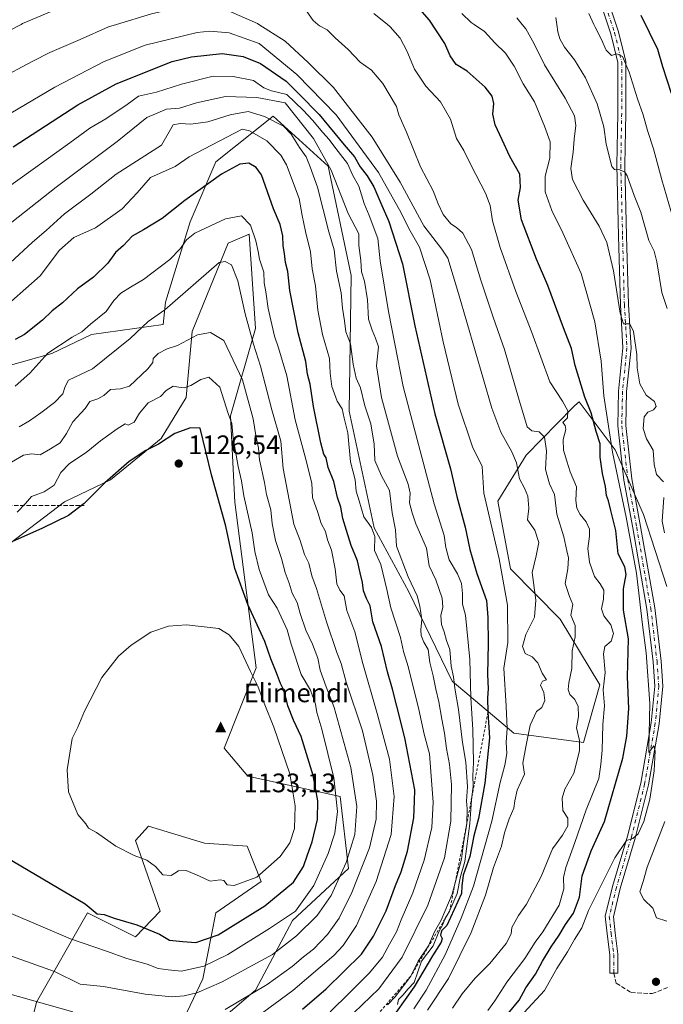
# Model space of a CAD drawing. Units: metres. Extents: x 586865 to 590321, y 4738233 to 4740590.
# Drawn here: x 587224 to 587465, y 4739520 to 4739889 of the extents above; entities that cross this region are included whole.
import ezdxf

# ---------------------------------------------------------------- set-up
doc = ezdxf.new("R2010")
doc.units = ezdxf.units.M
doc.header["$MEASUREMENT"] = 0
for name, pattern in [('DGN Style 2', [1.648017, 0.98881, -0.659207]), ('DGN Style 3', [2.307223, 1.648017, -0.659207]), ('DGN Style 4', [2.638475, 1.318413, -0.659207, 0.001648, -0.659207])]:
    doc.linetypes.add(name, pattern=pattern)
for name, color, linetype, lineweight in [('Arbolado forestal CxS', 92, 'Continuous', 0), ('Camino Cxs', 7, 'Continuous', 0), ('Camino eje', 30, 'DGN Style 4', 13), ('Cima', 7, 'Continuous', 0), ('Cota de cima', 7, 'Continuous', 0), ('Curva de nivel maestra', 30, 'Continuous', 30), ('Curva de nivel normal', 30, 'Continuous', 0), ('Escarpado lineal', 30, 'DGN Style 2', 0), ('Matorral CxS', 135, 'Continuous', 0), ('Nombre de cima', 7, 'Continuous', 0), ('Pastizal CxS', 92, 'Continuous', 0), ('Punto de cota en terreno', 7, 'Continuous', 0), ('Rótulo de punto de cota en terreno', 7, 'Continuous', 0), ('Senda', 7, 'DGN Style 3', 0), ('Suelo desnudo CxS', 253, 'Continuous', 0)]:
    doc.layers.add(name, color=color, linetype=linetype, lineweight=lineweight)
doc.styles.add('Style-Arial', font='txt')

# ---------------------------------------------------------------- blocks, each defined once
blk = doc.blocks.new('*U15')
at = {"layer": 'Matorral CxS', "color": 135, "linetype": 'Continuous', "lineweight": 0}
for points in [[(587217.7297, 4739758.4343, 1101.6597), (587235.7379, 4739763.5789, 1104.4251), (587250.6139, 4739770.6159, 1105.4853), (587277.4229, 4739774.3771, 1110.8176), (587278.3461, 4739782.7693, 1108.5788), (587287.5836, 4739812.8841, 1102.7379), (587297.2121, 4739835.2839, 1097.5579), (587318.6291, 4739852.5121, 1088.4946), (587339.3, 4739833.7791, 1085.7119), (587347.8665, 4739792.7559, 1087.8571), (587347.1467, 4739741.9575, 1094.2499), (587356.5099, 4739698.2493, 1094.298), (587369.4707, 4739674.2625, 1091.0403), (587385.7089, 4739640.7863, 1085.9575), (587408.7803, 4739621.3497, 1069.2659), (587434.8555, 4739617.8185, 1059.6882), (587440.9717, 4739639.4691, 1056.1619), (587426.0993, 4739664.0723, 1061.1285), (587407.4787, 4739682.9201, 1067.9732), (587402.7591, 4739708.2655, 1067.8318), (587413.3688, 4739725.5203, 1063.0793), (587430.9557, 4739743.4849, 1053.6444), (587431.6701, 4739744.0739, 1053.4425), (587433.2721, 4739745.3949, 1052.5365), (587446.7688, 4739727.3987, 1044.8166), (587457.3799, 4739703.2807, 1043.2195), (587466.0619, 4739676.2693, 1041.3982)], [(587228.2269, 4739512.8691, 1107.7651), (587230.0491, 4739520.5069, 1110.9901), (587249.1063, 4739554.0507, 1124.9912), (587267.1445, 4739545.0275, 1124.4594), (587276.3187, 4739554.6703, 1128.0856), (587267.1453, 4739581.1213, 1130.7655), (587271.9561, 4739586.4639, 1131.5909), (587293.0139, 4739580.1191, 1131.4296), (587308.9019, 4739579.0185, 1131.63), (587314.1257, 4739565.7415, 1130.4372), (587297.2065, 4739554.0499, 1129.2772), (587292.2942, 4739529.3199, 1119.2917), (587281.7397, 4739506.9859, 1109.6015)], [(587289.6903, 4739505.9241, 1107.8449), (587312.0907, 4739525.1047, 1112.233), (587325.8434, 4739551.1143, 1120.6309), (587346.8547, 4739570.6341, 1115.2725), (587343.8041, 4739597.6631, 1119.8624), (587309.2325, 4739605.1835, 1132.438), (587300.3329, 4739615.6809, 1133.034), (587312.2401, 4739645.7893, 1129.1509), (587304.3333, 4739707.8521, 1122.2808), (587302.7131, 4739740.2151, 1119.9425), (587312.0955, 4739772.9001, 1108.8961), (587309.7356, 4739808.2989, 1105.7315), (587301.8364, 4739804.8737, 1107.5909), (587288.3295, 4739771.8403, 1113.9868), (587286.1283, 4739747.0211, 1120.9171), (587276.7681, 4739731.6843, 1124.2509), (587257.7927, 4739716.2619, 1124.8302), (587240.5575, 4739708.0105, 1122.4487), (587202.1213, 4739678.7831, 1125.5277)]]:
    blk.add_polyline3d(points, dxfattribs=at)
blk = doc.blocks.new('5CIMA')
at = {"layer": 'Arbolado forestal CxS', "color": 51, "linetype": 'Continuous', "lineweight": 0}
blk.add_solid([(-0.205, -0.136), (0, 0.273), (0.205, -0.136)], dxfattribs=at)
blk = doc.blocks.new('5PATER')
at = {"layer": 'Suelo desnudo CxS', "linetype": 'Continuous', "lineweight": 0}
h = blk.add_hatch(color=51, dxfattribs=at)
edge = h.paths.add_edge_path()
edge.add_ellipse((0, 0), major_axis=(-0.11, -0.111), ratio=0.999422, start_angle=0, end_angle=360)

msp = doc.modelspace()

# ---------------------------------------------------------------- linework, layer by layer
at = {"layer": 'Arbolado forestal CxS', "color": 92, "linetype": 'Continuous', "lineweight": 0}
msp.add_polyline3d([(587466.0619, 4739676.2693, 1041.3982), (587457.3799, 4739703.2807, 1043.2195), (587446.7688, 4739727.3987, 1044.8166), (587433.2721, 4739745.3949, 1052.5365), (587431.6701, 4739744.0739, 1053.4425), (587430.9557, 4739743.4849, 1053.6444), (587413.3688, 4739725.5203, 1063.0793), (587402.7591, 4739708.2655, 1067.8318), (587407.4787, 4739682.9201, 1067.9732), (587426.0993, 4739664.0723, 1061.1285), (587440.9717, 4739639.4691, 1056.1619), (587434.8555, 4739617.8185, 1059.6882), (587408.7803, 4739621.3497, 1069.2659), (587385.7089, 4739640.7863, 1085.9575), (587369.4707, 4739674.2625, 1091.0403), (587356.5099, 4739698.2493, 1094.298), (587347.1467, 4739741.9575, 1094.2499), (587347.8665, 4739792.7559, 1087.8571), (587339.3, 4739833.7791, 1085.7119), (587318.6291, 4739852.5121, 1088.4946), (587297.2121, 4739835.2839, 1097.5579), (587287.5836, 4739812.8841, 1102.7379), (587278.3461, 4739782.7693, 1108.5788), (587277.4229, 4739774.3771, 1110.8176), (587250.6139, 4739770.6159, 1105.4853), (587235.7379, 4739763.5789, 1104.4251), (587217.7297, 4739758.4343, 1101.6597)], dxfattribs=at)
msp.add_polyline3d([(587466.0619, 4739676.2693, 1041.3982), (587457.3799, 4739703.2807, 1043.2195), (587446.7688, 4739727.3987, 1044.8166), (587433.2721, 4739745.3949, 1052.5365), (587431.6701, 4739744.0739, 1053.4425), (587430.9557, 4739743.4849, 1053.6444), (587413.3688, 4739725.5203, 1063.0793), (587402.7591, 4739708.2655, 1067.8318), (587407.4787, 4739682.9201, 1067.9732), (587426.0993, 4739664.0723, 1061.1285), (587440.9717, 4739639.4691, 1056.1619), (587434.8555, 4739617.8185, 1059.6882), (587408.7803, 4739621.3497, 1069.2659), (587385.7089, 4739640.7863, 1085.9575), (587369.4707, 4739674.2625, 1091.0403), (587356.5099, 4739698.2493, 1094.298), (587347.1467, 4739741.9575, 1094.2499), (587347.8665, 4739792.7559, 1087.8571), (587339.3, 4739833.7791, 1085.7119), (587318.6291, 4739852.5121, 1088.4946), (587297.2121, 4739835.2839, 1097.5579), (587287.5836, 4739812.8841, 1102.7379), (587278.3461, 4739782.7693, 1108.5788), (587277.4229, 4739774.3771, 1110.8176), (587250.6139, 4739770.6159, 1105.4853), (587235.7379, 4739763.5789, 1104.4251), (587217.7297, 4739758.4343, 1101.6597)], dxfattribs=at)
at = {"layer": 'Camino Cxs', "color": 7, "linetype": 'Continuous', "lineweight": 0}
msp.add_polyline3d([(587444.6257, 4739894.1051, 1029.8989), (587447.9631, 4739884.0925, 1030.5733), (587450.6661, 4739872.9431, 1037.4494), (587450.6661, 4739853.5687, 1043.7965), (587450.3357, 4739834.0745, 1036.4585), (587450.9963, 4739807.6481, 1042.7758), (587451.6571, 4739781.8781, 1040.8916), (587452.6551, 4739765.5769, 1045.6731), (587450.9949, 4739749.3061, 1042.6716), (587450.6683, 4739736.5697, 1043.384), (587452.9655, 4739716.5509, 1044.0292), (587456.2649, 4739698.7343, 1043.8796), (587461.5651, 4739668.2577, 1047.5648), (587463.8891, 4739648.3387, 1044.4421), (587464.5619, 4739638.9201, 1044.4288), (587463.2215, 4739624.8473, 1044.8366), (587459.2335, 4739601.9159, 1047.3019), (587454.2511, 4739581.9865, 1045.9113), (587448.6303, 4739563.1401, 1045.9588), (587446.0547, 4739552.5163, 1042.3272), (587446.6875, 4739546.5051, 1041.8175), (587447.6895, 4739538.4893, 1041.3059), (587447.6895, 4739531.4507, 1041.2877), (587444.6895, 4739531.4507, 1041.2152), (587444.6895, 4739538.3025, 1041.6204), (587443.7071, 4739546.1619, 1041.9901), (587443.0169, 4739552.7185, 1042.4155), (587445.7331, 4739563.9227, 1044.6702), (587451.3571, 4739582.7795, 1045.7774), (587456.2965, 4739602.5377, 1046.0664), (587460.2461, 4739625.2471, 1045.6795), (587461.5517, 4739638.9557, 1044.9736), (587460.9015, 4739648.0579, 1045.7612), (587458.5951, 4739667.8265, 1047.677), (587453.3121, 4739698.2041, 1044.7056), (587449.9969, 4739716.1063, 1047.7049), (587447.6639, 4739736.4365, 1042.9119), (587447.9987, 4739749.4971, 1044.1074), (587449.6457, 4739765.6379, 1051.7638), (587448.6595, 4739781.7481, 1044.6779), (587447.9973, 4739807.5721, 1048.6024), (587447.3351, 4739834.0623, 1038.3626), (587447.6661, 4739853.5941, 1044.3147), (587447.6661, 4739872.5845, 1035.9705), (587445.0773, 4739883.2633, 1034.9407), (587441.8003, 4739893.0945, 1033.6842)], dxfattribs=at)
msp.add_polyline3d([(587444.6257, 4739894.1051, 1029.8989), (587447.9631, 4739884.0925, 1030.5733), (587450.6661, 4739872.9431, 1037.4494), (587450.6661, 4739853.5687, 1043.7965), (587450.3357, 4739834.0745, 1036.4585), (587450.9963, 4739807.6481, 1042.7758), (587451.6571, 4739781.8781, 1040.8916), (587452.6551, 4739765.5769, 1045.6731), (587450.9949, 4739749.3061, 1042.6716), (587450.6683, 4739736.5697, 1043.384), (587452.9655, 4739716.5509, 1044.0292), (587456.2649, 4739698.7343, 1043.8796), (587461.5651, 4739668.2577, 1047.5648), (587463.8891, 4739648.3387, 1044.4421), (587464.5619, 4739638.9201, 1044.4288), (587463.2215, 4739624.8473, 1044.8366), (587459.2335, 4739601.9159, 1047.3019), (587454.2511, 4739581.9865, 1045.9113), (587448.6303, 4739563.1401, 1045.9588), (587446.0547, 4739552.5163, 1042.3272), (587446.6875, 4739546.5051, 1041.8175), (587447.6895, 4739538.4893, 1041.3059), (587447.6895, 4739531.4507, 1041.2877), (587444.6895, 4739531.4507, 1041.2152), (587444.6895, 4739538.3025, 1041.6204), (587443.7071, 4739546.1619, 1041.9901), (587443.0169, 4739552.7185, 1042.4155), (587445.7331, 4739563.9227, 1044.6702), (587451.3571, 4739582.7795, 1045.7774), (587456.2965, 4739602.5377, 1046.0664), (587460.2461, 4739625.2471, 1045.6795), (587461.5517, 4739638.9557, 1044.9736), (587460.9015, 4739648.0579, 1045.7612), (587458.5951, 4739667.8265, 1047.677), (587453.3121, 4739698.2041, 1044.7056), (587449.9969, 4739716.1063, 1047.7049), (587447.6639, 4739736.4365, 1042.9119), (587447.9987, 4739749.4971, 1044.1074), (587449.6457, 4739765.6379, 1051.7638), (587448.6595, 4739781.7481, 1044.6779), (587447.9973, 4739807.5721, 1048.6024), (587447.3351, 4739834.0623, 1038.3626), (587447.6661, 4739853.5941, 1044.3147), (587447.6661, 4739872.5845, 1035.9705), (587445.0773, 4739883.2633, 1034.9407), (587441.8003, 4739893.0945, 1033.6842)], dxfattribs=at)
at = {"layer": 'Camino eje', "color": 30, "linetype": 'DGN Style 4', "lineweight": 13}
msp.add_polyline3d([(587443.2129, 4739893.5997, 1031.6172), (587446.5203, 4739883.6779, 1032.1322), (587449.1661, 4739872.7639, 1036.6921), (587449.1661, 4739853.5815, 1044.0543), (587448.8353, 4739834.0685, 1037.2772), (587449.4967, 4739807.6101, 1045.6736), (587450.1583, 4739781.8131, 1042.7826), (587451.1505, 4739765.6073, 1048.6335), (587449.4967, 4739749.4015, 1043.3688), (587449.1661, 4739736.5031, 1043.1472), (587451.4811, 4739716.3287, 1045.5682), (587454.7885, 4739698.4691, 1044.2893), (587460.0801, 4739668.0421, 1047.7225), (587462.3953, 4739648.1983, 1044.773), (587463.0567, 4739638.9379, 1044.636), (587461.7337, 4739625.0471, 1045.1606), (587457.7651, 4739602.2269, 1046.084), (587452.8041, 4739582.3831, 1045.4919), (587447.1817, 4739563.5315, 1044.6764), (587444.5359, 4739552.6173, 1042.3737), (587445.1973, 4739546.3335, 1041.8958), (587446.1895, 4739538.3959, 1041.4474), (587446.1895, 4739531.4507, 1041.2432)], dxfattribs=at)
at = {"layer": 'Curva de nivel maestra', "color": 30, "linetype": 'Continuous', "lineweight": 30, "flags": 128}
for points, elevation in [([(587406.61, 4739516.3001), (587410.8, 4739521.3001), (587413.32, 4739525.8801), (587416.9, 4739530.9901), (587419.54, 4739535.8801), (587422.81, 4739541.2901), (587425.77, 4739545.6201), (587428.13, 4739549.6201), (587431.14, 4739553.9501), (587433.42, 4739559.9501), (587434.41, 4739567.8701), (587437.7, 4739577.2401), (587442.71, 4739588.2901), (587449.6, 4739611.9701), (587451.1, 4739620.1801), (587451.78, 4739630.5201), (587451.3, 4739642.4301), (587451.72, 4739656.6201), (587449.89, 4739667.3401), (587449.83, 4739675.4401), (587450.78, 4739680.7201), (587450.34, 4739683.6201), (587447.9, 4739688.5501), (587447, 4739697.2801), (587445.06, 4739704.7801), (587444.25, 4739708.3601), (587443.52, 4739710.3601), (587443.1, 4739713.7601), (587441.96, 4739718.5501), (587441.16, 4739724.7501), (587441.12, 4739729.6901), (587439.62, 4739734.3201), (587437.76, 4739741.2801), (587435.32, 4739747.1401), (587434.04, 4739751.7201), (587431.72, 4739759.0901), (587430.38, 4739765.4101), (587427.42, 4739773.1201), (587421.48, 4739789.0801), (587417.27, 4739798.9201), (587411.7, 4739813.6101), (587410.43, 4739820.9601), (587411.3, 4739825.7901), (587411.02, 4739830.7201), (587407.22, 4739837.3801), (587404.47, 4739843.6201), (587401.85, 4739849.2101), (587400.94, 4739853.1601), (587401.34, 4739857.1601), (587400.65, 4739859.9401), (587398.07, 4739863.2601), (587391.33, 4739869.2601), (587387.16, 4739871.8501), (587385, 4739875.0401), (587382.96, 4739879.6901), (587377.17, 4739888.4001), (587371.89, 4739894.5001)], 1050), ([(587467.85, 4739860.9401), (587464.56, 4739870.9001), (587462.66, 4739877.4601), (587456.52, 4739890.1101)], 1025), ([(587221.32, 4739841.0001), (587245.46, 4739856.6801), (587259.88, 4739864.6201), (587280.84, 4739872.9601), (587288.06, 4739874.6601), (587299.59, 4739875.9701), (587307.45, 4739874.8201), (587313.92, 4739872.1701), (587323.54, 4739865.5201), (587328.36, 4739860.7201), (587335.9, 4739853.0201), (587345.27, 4739841.7201), (587349.17, 4739837.2101), (587351.21, 4739833.4601), (587353.9, 4739830.1501), (587356.41, 4739825.9901), (587358.94, 4739819.8101), (587362.01, 4739813.0401), (587367.13, 4739797.1401), (587371.75, 4739773.9201), (587379.19, 4739740.9701), (587385.12, 4739720.3301), (587387.44, 4739710.0301), (587390.51, 4739698.4401), (587392.35, 4739690.0801), (587394.96, 4739681.1101), (587398.58, 4739671.0701), (587399.03, 4739664.6501), (587399.17, 4739654.9501), (587398.98, 4739643.3001), (587399.23, 4739637.9201), (587398.93, 4739634.6001), (587399.09, 4739629.2001)], 1075), ([(587329.62, 4739517.9401), (587338.55, 4739525.5001), (587351.78, 4739538.5201), (587356.23, 4739545.3301), (587360.93, 4739554.7201), (587364.5, 4739564.3201), (587366.63, 4739569.4001), (587369, 4739577.1501), (587371.33, 4739589.6401), (587371.64, 4739595.8001), (587371.74, 4739600.0801), (587367.92, 4739619.6001), (587364.91, 4739631.4501), (587363.4, 4739637.8001), (587361.44, 4739644.3301), (587359.18, 4739653.7901), (587355.99, 4739663.0001), (587354.96, 4739668.9701), (587353.55, 4739671.8301), (587352.5, 4739674.5901), (587352.14, 4739677.7201), (587351.2, 4739681.3801), (587350.29, 4739685.9001), (587347.81, 4739691.6701), (587346.18, 4739697.3001), (587344.73, 4739701.7501), (587343.95, 4739706.0201), (587342.75, 4739709.6601), (587341.36, 4739715.6101), (587339.28, 4739720.8601), (587338.53, 4739724.4501), (587337.63, 4739725.8801), (587336.45, 4739730.0401), (587333.8, 4739743.7201), (587332.47, 4739752.0601), (587331.57, 4739755.8101), (587330.95, 4739760.6101), (587328.01, 4739771.2801), (587324.93, 4739787.1001), (587324.12, 4739794.2101), (587323.33, 4739797.5801), (587322.94, 4739801.0501), (587322.38, 4739803.9001), (587322.28, 4739807.6101), (587321.27, 4739811.8301), (587318.82, 4739817.7001), (587314.27, 4739830.5201), (587312.24, 4739833.2301), (587309.54, 4739834.8901), (587306.18, 4739834.5201), (587299.27, 4739830.7701), (587285.53, 4739820.8101), (587277.07, 4739814.0701), (587270.11, 4739809.8401), (587265.9, 4739807.5601), (587262.57, 4739804.0601), (587259.57, 4739801.4001), (587256.74, 4739797.3401), (587251.37, 4739792.1801), (587245.36, 4739787.7901), (587239.73, 4739782.5401), (587235.86, 4739779.5101), (587232.24, 4739776.0601), (587225.54, 4739770.6501), (587222.09, 4739768.8401)], 1100), ([(587289.65, 4739542.9201), (587298.05, 4739545.7501), (587315.59, 4739556.6701), (587326.25, 4739565.5201), (587330.02, 4739571.3801), (587331.5, 4739575.7501), (587333.3, 4739580.6501), (587335.22, 4739588.9501), (587335.42, 4739595.9501), (587333.66, 4739605.4901), (587329.18, 4739620.0901), (587326.33, 4739626.1601), (587324.18, 4739631.6201), (587322.85, 4739636.9501), (587321.4, 4739639.9501), (587319.89, 4739643.9501), (587317.75, 4739649.2101), (587315.49, 4739655.6501), (587309.21, 4739669.5401), (587304.3, 4739683.0201), (587300.92, 4739698.8501), (587295.61, 4739718.1401), (587291.36, 4739735.6101), (587287.67, 4739735.6601), (587281.86, 4739733.5901), (587275.69, 4739729.5801), (587271.03, 4739727.2401), (587264.69, 4739723.0501), (587255.69, 4739715.0401), (587247.94, 4739707.3201), (587242.01, 4739702.8701), (587232.28, 4739698.1001), (587219.7, 4739692.4601)], 1125), ([(587399.09, 4739629.2001), (587399.62, 4739619.6201), (587397.92, 4739602.6401), (587395.56, 4739589.3501), (587393.77, 4739582.8601), (587392.28, 4739575.1701), (587389.84, 4739568.1801), (587389.25, 4739563.9501), (587389.19, 4739561.2901), (587383.74, 4739549.2901), (587381.64, 4739547.2601), (587381.36, 4739545.6301), (587381.98, 4739544.4501), (587381.59, 4739543.0801), (587378.28, 4739537.9701), (587371.46, 4739526.3601), (587364.77, 4739516.7701)], 1075), ([(587213.71, 4739577.7101), (587248.26, 4739557.4301), (587252.74, 4739553.7001), (587255.33, 4739553.4401), (587259.12, 4739552.0401), (587267.59, 4739549.5201), (587276.1, 4739546.0301), (587279.87, 4739543.8001), (587284.86, 4739543.2901), (587289.65, 4739542.9201)], 1125)]:
    msp.add_lwpolyline(points, dxfattribs=dict(at, elevation=elevation))
at = {"layer": 'Curva de nivel normal', "color": 30, "linetype": 'Continuous', "lineweight": 0, "flags": 128}
for points, elevation in [([(587295.9, 4739906.9701), (587280.2, 4739905.6401), (587265.4, 4739902.9001), (587248.7, 4739897.2601), (587224.83, 4739887.1301), (587224.2663, 4739886.84), (587190.59, 4739869.5101)], 1060), ([(587294.35, 4739895.6001), (587273.08, 4739890.7301), (587259.9804, 4739886.84), (587256.95, 4739885.9401), (587246.36, 4739881.2101), (587235.04, 4739876.3001), (587228.37, 4739872.8701), (587215.74, 4739866.1601)], 1065), ([(587376.46, 4739517.5201), (587384.26, 4739529.4001), (587392.81, 4739546.6201), (587398.13, 4739560.6201), (587401.2, 4739570.9501), (587404.18, 4739578.9501), (587405.27, 4739583.9501), (587407.05, 4739589.2601), (587408.8, 4739593.1801), (587409.16, 4739596.0201), (587410.02, 4739599.9801), (587412.75, 4739605.9501), (587412.16, 4739610.0901), (587413.24, 4739616.2101), (587414.91, 4739624.2801), (587417.24, 4739629.4001), (587419.23, 4739630.9401), (587420.36, 4739633.5901), (587420.04, 4739636.6101), (587418.79, 4739639.3401), (587419.5, 4739640.7701), (587421.02, 4739641.3301), (587419.44, 4739643.8601), (587417.8, 4739647.6601), (587415.6, 4739649.8701), (587412.98, 4739651.2001), (587411.97, 4739653.8301), (587413.31, 4739658.2401), (587416.46, 4739664.7901), (587417.01, 4739671.1401), (587415.66, 4739681.5501), (587417.15, 4739687.7101), (587418.1, 4739692.7301), (587416.64, 4739697.4001), (587413.9, 4739701.2901), (587414.36, 4739705.6601), (587414.04, 4739710.0501), (587412.79, 4739713.1601), (587410.91, 4739716.5501), (587409.84, 4739722.6101), (587408, 4739726.7301), (587403.89, 4739734.0701), (587400.5, 4739743.1001), (587388.09, 4739786.0701), (587384.04, 4739799.2801), (587381.79, 4739802.6101), (587375.09, 4739811.4201), (587366.19, 4739827.7701), (587355.69, 4739844.6101), (587341.24, 4739863.1601), (587331.82, 4739872.6001), (587323.12, 4739880.4901), (587313.2677, 4739886.84), (587312.74, 4739887.1801), (587301.08, 4739892.3201)], 1065), ([(587385.87, 4739518.2701), (587389.4, 4739523.6301), (587394.16, 4739529.4101), (587399.75, 4739535.0901), (587405.92, 4739542.5301), (587407.79, 4739546.1401), (587408.06, 4739548.5401), (587410.56, 4739552.9901), (587413.58, 4739557.3101), (587418.98, 4739567.6801), (587423.2, 4739578.0401), (587426.97, 4739583.0601), (587429.03, 4739586.6201), (587428.94, 4739589.5301), (587427.08, 4739592.3001), (587426.86, 4739596.9501), (587427.93, 4739600.2901), (587431.2, 4739606.3601), (587433.41, 4739614.6501), (587433.41, 4739618.6401), (587432.23, 4739623.3601), (587433, 4739627.6201), (587432.88, 4739631.3601), (587431.62, 4739633.9401), (587429.78, 4739635.7601), (587429.12, 4739637.6401), (587429.37, 4739640.2201), (587430.52, 4739645.5101), (587430.65, 4739652.1601), (587431.72, 4739657.4401), (587431.69, 4739661.6001), (587430.11, 4739665.5601), (587430.87, 4739669.4701), (587429.57, 4739672.5101), (587427.95, 4739677.4501), (587429, 4739682.8501), (587429.3, 4739687.0601), (587428.65, 4739689.5701), (587427.44, 4739694.8801), (587424.93, 4739703.3801), (587423.97, 4739710.7301), (587422.12, 4739714.7601), (587420.59, 4739720.0601), (587420.98, 4739727.1301), (587420.27, 4739732.2001), (587418.21, 4739734.2601), (587415.55, 4739734.6201), (587413.72, 4739736.0701), (587410.48, 4739746.9401), (587405.33, 4739764.9901), (587401.07, 4739777.1401), (587396.48, 4739790.9901), (587392.91, 4739802.5601), (587389.63, 4739808.6101), (587387.36, 4739810.7601), (587385.13, 4739812.1601), (587382.26, 4739815.6101), (587380.42, 4739819.6501), (587378.6, 4739824.5301), (587373.81, 4739833.4401), (587368.54, 4739846.4601), (587365.75, 4739853.0001), (587364.84, 4739856.1001), (587359.68, 4739864.7101), (587355.49, 4739869.6401), (587351.29, 4739872.6901), (587346.75, 4739877.4001), (587341.88, 4739881.7401), (587338.83, 4739884.7901), (587336.06, 4739886.3001), (587335.3989, 4739886.84), (587333.66, 4739888.2601), (587331.33, 4739891.6901)], 1060), ([(587399.02, 4739517.4001), (587401.62, 4739521.0401), (587406.2, 4739528.0601), (587412.94, 4739536.9501), (587416.76, 4739543.0601), (587419.6, 4739546.9501), (587425.76, 4739556.8501), (587427.49, 4739563.0301), (587427.43, 4739567.2901), (587428.2, 4739571.0101), (587431.62, 4739580.3101), (587435.81, 4739592.5501), (587440.59, 4739604.3101), (587441.4, 4739609.5601), (587441.83, 4739614.9201), (587442.13, 4739624.6001), (587442.74, 4739631.5501), (587442.18, 4739637.6001), (587442.96, 4739644.0701), (587442.34, 4739651.0801), (587442.85, 4739653.7401), (587445.22, 4739655.8001), (587446.16, 4739658.7201), (587445.12, 4739661.9401), (587442.52, 4739665.3001), (587441.59, 4739667.8801), (587442.33, 4739671.5001), (587442.42, 4739674.8401), (587441.05, 4739677.3201), (587438.94, 4739679.9701), (587437.08, 4739685.3601), (587436.51, 4739690.5301), (587437.16, 4739695.1001), (587437.08, 4739697.7601), (587435.87, 4739700.4601), (587433.65, 4739703.2801), (587432.39, 4739705.6201), (587432, 4739708.4301), (587432.3, 4739713.5501), (587429.92, 4739719.1601), (587428.68, 4739723.2701), (587427.36, 4739727.2901), (587427.23, 4739731.3001), (587428.19, 4739735.0401), (587428.02, 4739736.6101), (587427.14, 4739737.7301), (587428.84, 4739739.4601), (587429.04, 4739742.0401), (587426.98, 4739745.7201), (587422.21, 4739752.9201), (587415.5, 4739771.4501), (587409.56, 4739786.8301), (587403.66, 4739803.3101), (587400.8, 4739813.2001), (587399.97, 4739818.9301), (587398.17, 4739823.5701), (587392.81, 4739833.9301), (587390.04, 4739839.5601), (587387.34, 4739844.0801), (587385.06, 4739851.2801), (587381.26, 4739857.8401), (587375.83, 4739863.7501), (587371.63, 4739870.0001), (587368.69, 4739876.9501), (587366.19, 4739881.6201), (587362.52, 4739885.9701), (587361.418, 4739886.84), (587356.3, 4739890.8801)], 1055), ([(587412.71, 4739516.6401), (587420.24, 4739524.9901), (587424.91, 4739533.2101), (587428.85, 4739539.3901), (587431.51, 4739544.0301), (587434.29, 4739548.3901), (587436.74, 4739554.9101), (587446.64, 4739574.6501), (587451.02, 4739581.1201), (587453.35, 4739581.8101), (587455.36, 4739583.5701), (587457.46, 4739588.2801), (587459.73, 4739596.6601), (587461.35, 4739607.1901), (587461.76, 4739614.6601), (587461.17, 4739616.6201), (587459.38, 4739614.1201), (587459.27, 4739615.4801), (587459.66, 4739632.4701), (587458.31, 4739651.4201), (587456.95, 4739661.9501), (587454.72, 4739681.2901), (587450.84, 4739702.2801), (587445.73, 4739726.6101), (587442.46, 4739747.6801), (587441.47, 4739760.6301), (587439.17, 4739775.4301), (587433.93, 4739793.5301), (587427.08, 4739808.8001), (587423.01, 4739817.1201), (587420.5, 4739824.1101), (587420.47, 4739829.9601), (587422.28, 4739836.7601), (587422.43, 4739842.8401), (587420.22, 4739848.7301), (587416.47, 4739857.8601), (587412.24, 4739864.5701), (587408.89, 4739871.1401), (587405.67, 4739876.0101), (587401.69, 4739879.9401), (587397.8, 4739884.2001), (587393.8951, 4739886.84), (587392.83, 4739887.5601), (587389.26, 4739890.8701)], 1045), ([(587464.86, 4739715.4501), (587462.26, 4739718.2201), (587461.33, 4739722.0101), (587460.91, 4739727.2801), (587458.49, 4739731.5401), (587457.22, 4739735.4901), (587457.53, 4739739.7701), (587458.98, 4739741.5401), (587461.08, 4739742.4501), (587462.09, 4739743.7401), (587461.44, 4739745.6101), (587458.3, 4739747.9401), (587455.93, 4739752.1801), (587454.98, 4739758.2201), (587454.78, 4739763.1801), (587453.62, 4739771.8201), (587452.23, 4739774.6001), (587449.83, 4739774.6401), (587448.56, 4739778.6201), (587446.16, 4739794.5001), (587443.54, 4739805.1001), (587440.67, 4739811.2201), (587434.69, 4739820.9901), (587430.79, 4739828.6901), (587430.12, 4739832.9001), (587430.98, 4739838.9101), (587431.34, 4739843.7801), (587431.97, 4739848.9801), (587431.45, 4739852.5701), (587427.96, 4739859.2201), (587420.26, 4739871.6501), (587416.39, 4739879.5201), (587413.22, 4739885.2101), (587411.8699, 4739886.84), (587409.89, 4739889.2301)], 1040), ([(587466.14, 4739780.4201), (587464.16, 4739786.4201), (587462.32, 4739797.9101), (587461.27, 4739801.8701), (587459.27, 4739805.8601), (587456.31, 4739816.4801), (587453.83, 4739822.7301), (587451.27, 4739830.1001), (587450.37, 4739831.5201), (587448.47, 4739832.3501), (587446.45, 4739832.4601), (587445.49, 4739833.5501), (587443.36, 4739841.9801), (587442.52, 4739848.4001), (587440.04, 4739857.0101), (587435.65, 4739866.8301), (587431.5, 4739873.5901), (587427.8, 4739878.3601), (587425.98, 4739881.4301), (587425.24, 4739884.0801), (587424.8693, 4739886.84), (587424.52, 4739889.4401)], 1035), ([(587469.46, 4739810.6101), (587464.2, 4739828.5501), (587461.05, 4739840.2701), (587458.87, 4739847.0801), (587457.23, 4739852.9301), (587455.03, 4739858.9001), (587451.94, 4739868.8901), (587449.42, 4739874.8401), (587447.35, 4739875.7501), (587445.35, 4739875.1201), (587443.41, 4739877.2101), (587441.54, 4739881.4701), (587439.22, 4739885.7801), (587438.7473, 4739886.84), (587436.91, 4739890.9601)], 1030), ([(587295, 4739884.2701), (587290.19, 4739883.7601), (587270.68, 4739879.1001), (587255.34, 4739872.9501), (587236.86, 4739863.3401), (587214.8, 4739850.3801)], 1070), ([(587371.34, 4739518.1201), (587375.93, 4739525.0901), (587383.03, 4739538.2901), (587389.05, 4739552.0401), (587393.72, 4739563.9501), (587400.6, 4739588.3401), (587403.7, 4739602.8301), (587405.47, 4739609.3401), (587406.13, 4739613.6701), (587405.92, 4739618.0101), (587406.27, 4739623.0701), (587405.87, 4739631.4701), (587405.02, 4739645.6201), (587406.49, 4739655.2901), (587406.42, 4739669.2901), (587403.25, 4739686.6201), (587397.6, 4739711.2801), (587396.94, 4739721.1801), (587393.28, 4739728.5701), (587387.92, 4739744.5501), (587382.36, 4739767.9701), (587377.42, 4739791.1201), (587373.45, 4739803.4001), (587369.41, 4739810.3201), (587366.61, 4739816.1901), (587358.11, 4739831.3601), (587342.22, 4739852.9601), (587327.58, 4739868.0001), (587313.37, 4739879.6201), (587302.22, 4739883.6401), (587295, 4739884.2701)], 1070), ([(587219, 4739825.6201), (587242.54, 4739842.5001), (587249.99, 4739847.9801), (587256.03, 4739851.4501), (587264.03, 4739856.8201), (587268.27, 4739860.0001), (587274.99, 4739861.5001), (587284.33, 4739864.4601), (587296.24, 4739867.3901), (587303.73, 4739867.3301), (587311.36, 4739865.8301), (587315.13, 4739863.1201), (587318.09, 4739861.9601), (587323.8, 4739860.5201), (587329.84, 4739854.6701), (587333.41, 4739850.9401), (587337.22, 4739846.3401), (587339.66, 4739843.7601), (587342.09, 4739840.3601), (587346.48, 4739834.7601), (587348.42, 4739830.4601), (587350.7, 4739826.2801), (587352.76, 4739819.6801), (587354.67, 4739815.2501), (587357.81, 4739806.6401), (587358.68, 4739798.2401), (587361.79, 4739779.2901), (587364.24, 4739767.1501), (587367.32, 4739751.2401), (587379.01, 4739707.2601), (587382.72, 4739695.3101), (587383.28, 4739690.8801), (587384.61, 4739686.2101), (587387.72, 4739680.9801), (587389.21, 4739677.4301), (587389.59, 4739673.6201), (587389.61, 4739669.6201), (587390.68, 4739665.5401), (587392.34, 4739648.8801), (587392.74, 4739634.6201), (587393.39, 4739622.7001), (587393.71, 4739610.2901), (587393.48, 4739605.3701), (587393.56, 4739601.5201), (587393.0476, 4739597.3497), (587392.91, 4739596.2301), (587392.32, 4739587.5201), (587390.47, 4739573.2901), (587388.86, 4739567.6201), (587387.56, 4739561.2901), (587384.7, 4739554.6201), (587382.99, 4739551.6201), (587382.19, 4739549.6201), (587380.66, 4739546.9601), (587378.56, 4739541.6601), (587374.15, 4739535.9601), (587371.44, 4739527.9501), (587369.19, 4739525.5201), (587367.27, 4739523.2201), (587365.59, 4739521.5301), (587365.18, 4739519.6301)], 1080), ([(587211.22, 4739805.2401), (587237.38, 4739825.8101), (587260.23, 4739842.9701), (587271.36, 4739852.0001), (587278.69, 4739855.0401), (587283.64, 4739855.4601), (587289.95, 4739857.4201), (587300.76, 4739859.8401), (587312.5, 4739859.4401), (587323.19, 4739857.4401), (587333.76, 4739844.0801), (587340.43, 4739832.2301), (587346.74, 4739816.0201), (587350.76, 4739808.4001), (587350.78, 4739804.0201), (587351.44, 4739798.3601), (587351.77, 4739794.1101), (587352.86, 4739790.6401), (587354.02, 4739783.6101), (587354.3, 4739776.3801), (587355.76, 4739772.2601), (587357.03, 4739769.2801), (587358.1, 4739766.0201), (587357.31, 4739758.8901), (587359.26, 4739747.1101), (587365.16, 4739725.1001), (587369.16, 4739714.6101), (587369.93, 4739711.2701), (587369.73, 4739707.5801), (587370.73, 4739703.9001), (587372.11, 4739699.7701), (587376.13, 4739690.6201), (587377.02, 4739683.9701), (587379.59, 4739678.8001), (587381.98, 4739671.8501), (587382.21, 4739668.4701), (587381.43, 4739665.3601), (587381.68, 4739662.0401), (587382.67, 4739659.3401), (587383.55, 4739656.0301), (587384.78, 4739652.6401), (587385.31, 4739646.4601), (587386.17, 4739642.4701), (587386.66, 4739638.1401), (587388.02, 4739630.1801), (587389.62, 4739617.8601), (587390.8, 4739610.4201), (587391.45, 4739601.2401), (587391.02, 4739596.0201), (587391.35, 4739592.9701), (587391.16, 4739587.4001), (587389.87, 4739580.1301), (587389.2, 4739574.1101), (587386.7952, 4739565.2516), (587385.66, 4739561.0701), (587381.63, 4739551.2901), (587379.09, 4739546.9501), (587376.87, 4739541.6201), (587372.93, 4739535.8801), (587370.16, 4739530.2601), (587364.35, 4739522.5801), (587361.46, 4739519.5501)], 1085), ([(587309.28, 4739854.1801), (587302.56, 4739852.9901), (587294.18, 4739850.3701), (587287.79, 4739849.4801), (587283.86, 4739849.7401), (587281.26, 4739849.1601), (587276.83, 4739841.6101), (587259.86, 4739830.7601), (587250.39, 4739823.2501), (587240.49, 4739815.8301), (587233.61, 4739809.5601), (587228.56, 4739805.2601), (587220.2, 4739797.5701)], 1090), ([(587342.58, 4739510.5401), (587358.27, 4739525.5401), (587366.96, 4739537.3701), (587376.53, 4739556.9501), (587382.78, 4739574.6201), (587385.13, 4739588.3201), (587385.42, 4739602.0701), (587384.75, 4739609.6401), (587383.53, 4739615.5801), (587382.87, 4739621.3401), (587381.82, 4739626.5501), (587380.74, 4739633.0201), (587379.55, 4739637.8501), (587378.56, 4739642.8601), (587377.3, 4739647.7901), (587376.67, 4739652.6501), (587375.14, 4739655.4001), (587374.06, 4739657.9401), (587373.9, 4739660.0501), (587374.38, 4739663.9401), (587373.57, 4739668.9201), (587372.54, 4739672.8201), (587369.25, 4739679.8501), (587364.88, 4739691.3701), (587364.42, 4739697.5401), (587363.21, 4739703.8801), (587362.28, 4739712.2001), (587359.29, 4739717.7601), (587356.7, 4739723.4901), (587356.43, 4739729.5601), (587355.18, 4739737.1901), (587353, 4739743.9401), (587351.33, 4739750.6601), (587349.75, 4739754.3301), (587348.64, 4739759.5501), (587347.56, 4739767.1501), (587345.82, 4739771.6901), (587345.39, 4739775.7701), (587344.59, 4739780.5701), (587344.17, 4739786.2201), (587342.44, 4739794.4301), (587341.45, 4739802.4001), (587339.56, 4739809.1701), (587335.21, 4739825.8401), (587332.48, 4739833.4901), (587331.04, 4739837.2501), (587328.52, 4739840.7701), (587325.46, 4739845.6901), (587322.48, 4739848.7301), (587315.38, 4739852.3001), (587309.28, 4739854.1801)], 1090), ([(587307, 4739847.6101), (587287.21, 4739837.2501), (587282.03, 4739833.5801), (587272.79, 4739829.4801), (587267.73, 4739823.7701), (587262.15, 4739817.6801), (587252.16, 4739810.6501), (587244.06, 4739807.0301), (587238.69, 4739802.2201), (587231.38, 4739792.6501), (587215.22, 4739778.4501)], 1095), ([(587339.96, 4739516.8801), (587347.21, 4739524.0101), (587354.68, 4739531.5601), (587359.54, 4739537.4601), (587362.21, 4739542.3101), (587364.85, 4739546.8801), (587366.55, 4739551.4201), (587370.96, 4739561.5401), (587375.26, 4739573.7901), (587378.11, 4739586.0201), (587378.59, 4739595.4901), (587377.77, 4739605.2001), (587377.16, 4739613.5401), (587375.19, 4739620.9701), (587373.23, 4739630.2101), (587369.2, 4739646.2901), (587367.44, 4739651.9201), (587366.32, 4739657.1701), (587362.69, 4739668.2601), (587361.27, 4739675.1101), (587358.92, 4739684.4701), (587356.63, 4739689.8001), (587356.71, 4739695.0501), (587355.49, 4739698.3301), (587352.56, 4739702.3201), (587350.92, 4739708.3801), (587349.71, 4739711.9601), (587349.31, 4739716.2301), (587347.66, 4739723.0201), (587346.63, 4739733.8801), (587345.28, 4739739.2801), (587344.5, 4739742.7601), (587342.58, 4739745.6601), (587340.67, 4739751.2301), (587340.06, 4739756.1301), (587339.73, 4739761.6401), (587337.14, 4739770.7201), (587335.4, 4739779.7601), (587334.48, 4739788.8501), (587333.24, 4739795.2701), (587332.62, 4739801.6801), (587330.72, 4739809.2201), (587329.49, 4739815.2401), (587328.36, 4739821.6001), (587323.61, 4739834.2401), (587321.5, 4739837.7901), (587316.32, 4739843.1601), (587309.81, 4739847.0001), (587307, 4739847.6101)], 1095), ([(587306.83, 4739815.0801), (587300.81, 4739814.0501), (587289.38, 4739808.5801), (587286.21, 4739806.0801), (587283.86, 4739802.7001), (587280.03, 4739798.7801), (587270.16, 4739791.2201), (587265.2, 4739788.3701), (587261.63, 4739786.1301), (587259.06, 4739783.3601), (587256.1, 4739779.3401), (587250.31, 4739774.5201), (587247.03, 4739771.6401), (587243.36, 4739769.6101), (587234.3, 4739763.6501), (587227.6, 4739756.1801), (587222.08, 4739751.3501)], 1105), ([(587312.74, 4739515.2201), (587326.03, 4739524.9001), (587341.38, 4739538.1001), (587344.84, 4739541.7501), (587349.83, 4739549.2601), (587357.27, 4739565.7501), (587362.86, 4739583.3201), (587363.98, 4739597.6201), (587362.27, 4739611.6301), (587357.66, 4739628.6501), (587352.18, 4739647.4101), (587349.19, 4739659.2701), (587346.28, 4739667.2901), (587345.3, 4739672.8201), (587343.58, 4739674.9101), (587342.47, 4739677.2601), (587341.94, 4739682.8601), (587340.48, 4739689.8501), (587339.02, 4739693.6901), (587338.28, 4739696.8201), (587336.6, 4739699.8401), (587335.38, 4739703.9501), (587333.44, 4739709.6201), (587333.12, 4739714.9601), (587330.62, 4739724.8401), (587326.84, 4739738.6401), (587323.82, 4739755.2001), (587320.72, 4739765.6601), (587319.15, 4739770.0401), (587316.79, 4739780.3701), (587315.92, 4739786.6101), (587315.35, 4739789.9801), (587315.12, 4739794.0701), (587313.57, 4739798.8401), (587313.06, 4739801.7101), (587312.18, 4739805.7501), (587310.2, 4739811.6201), (587306.83, 4739815.0801)], 1105), ([(587300.75, 4739798.0201), (587298.41, 4739797.6101), (587278.04, 4739779.9601), (587271.8, 4739775.5501), (587265.06, 4739769.1201), (587251, 4739757.8201), (587242.02, 4739753.5401), (587240.74, 4739751.1501), (587239.87, 4739748.4301), (587236.84, 4739745.2301), (587231.7, 4739741.2901), (587227.37, 4739738.3001), (587223.59, 4739736.1001)], 1110), ([(587300.69, 4739517.7601), (587316.36, 4739527.1301), (587325.77, 4739533.9501), (587329.99, 4739537.5401), (587333.77, 4739540.4401), (587339.04, 4739545.8501), (587343.39, 4739551.9901), (587348.14, 4739561.6701), (587354.79, 4739578.3401), (587357.25, 4739589.0501), (587357.37, 4739595.8501), (587355.99, 4739605.5501), (587352.09, 4739622.1901), (587345.98, 4739640.4401), (587344.16, 4739647.4601), (587342.54, 4739651.6001), (587338.6, 4739663.0401), (587334.92, 4739675.4801), (587333.12, 4739680.2901), (587332.07, 4739684.9501), (587330.45, 4739688.2401), (587328.79, 4739693.4401), (587326.45, 4739699.5901), (587322.47, 4739720.4401), (587321.52, 4739730.7001), (587318.19, 4739742.4201), (587313.98, 4739758.7801), (587311.35, 4739767.0401), (587308.12, 4739778.4301), (587305.41, 4739790.8201), (587303.06, 4739796.8101), (587300.75, 4739798.0201)], 1110), ([(587194.01, 4739547.2601), (587236.73, 4739531.9901), (587246.4, 4739527.2801), (587255.14, 4739526.4701), (587270.69, 4739523.5301), (587280.67, 4739522.5201), (587285.36, 4739522.9101), (587290.03, 4739524.0601), (587299.36, 4739528.0401), (587318.46, 4739538.4601), (587327.45, 4739545.4201), (587335.11, 4739553.0501), (587340.36, 4739560.5501), (587346.01, 4739572.8801), (587349.21, 4739583.4201), (587350, 4739593.9001), (587347.8, 4739608.4201), (587341.45, 4739630.9001), (587338.5, 4739638.6201), (587336.21, 4739644.9801), (587335.34, 4739649.3701), (587333.44, 4739654.6301), (587330.94, 4739659.9001), (587328.83, 4739666.1801), (587327.69, 4739670.2801), (587325.77, 4739673.7901), (587324.62, 4739677.5601), (587323.13, 4739681.4701), (587321.8, 4739686.7301), (587319.54, 4739693.4601), (587318.27, 4739699.8601), (587317.74, 4739704.9501), (587316.11, 4739710.7501), (587315.38, 4739715.2301), (587313.59, 4739723.7501), (587313.12, 4739728.0401), (587312.21, 4739732.8001), (587311.23, 4739739.0801), (587307.12, 4739753.6401), (587300.17, 4739768.4201), (587295.19, 4739771.4401)], 1115), ([(587295.19, 4739771.4401), (587290.39, 4739770.5401), (587282.82, 4739766.5901), (587279.02, 4739765.2501), (587275.65, 4739763.6001), (587273.76, 4739761.6801), (587273.66, 4739760.1901), (587271.77, 4739757.7901), (587264.84, 4739751.3501), (587261.54, 4739750.2801), (587257.8, 4739750.0601), (587255.29, 4739747.8401), (587253.01, 4739746.5301), (587250.03, 4739745.5601), (587248.25, 4739742.9001), (587243.6, 4739737.9201), (587241.31, 4739733.6101), (587238.94, 4739730.0301), (587235.34, 4739727.8401), (587231.46, 4739725.6301), (587228.13, 4739725.9101), (587225.22, 4739725.4601), (587220.66, 4739722.9001)], 1115), ([(587220.58, 4739553.8301), (587242.73, 4739544.3201), (587256.21, 4739539.6601), (587263.88, 4739536.9101), (587271.53, 4739534.8401), (587275.57, 4739533.1401), (587279.36, 4739532.6701), (587284.36, 4739532.1801), (587292.69, 4739534.1001), (587301.7, 4739538.4201), (587317.34, 4739548.1301), (587326.99, 4739554.6201), (587333.93, 4739564.2901), (587339.31, 4739576.2901), (587341.71, 4739583.9101), (587342.74, 4739591.9201), (587341.34, 4739604.6001), (587336.86, 4739622.7901), (587334.99, 4739629.0201), (587334.47, 4739632.1401), (587332.6, 4739637.4201), (587329.21, 4739643.3001), (587325.36, 4739654.6201), (587323.86, 4739660.0601), (587320.14, 4739668.1401), (587316.93, 4739673.1901), (587313.46, 4739682.6001), (587311.82, 4739689.3401), (587310.84, 4739696.4001), (587307.64, 4739710.2701), (587306.79, 4739715.8401), (587305.51, 4739721.2501), (587303.66, 4739731.8601), (587303.15, 4739737.3001), (587301.82, 4739741.0601), (587298.68, 4739750.9301), (587294.58, 4739754.6601)], 1120), ([(587294.58, 4739754.6601), (587291.62, 4739753.7901), (587287.79, 4739751.5401), (587285.36, 4739750.6901), (587283.36, 4739750.9401), (587281.17, 4739751.3701), (587278.59, 4739749.6401), (587276.5, 4739747.4501), (587271.86, 4739745.0501), (587268.6, 4739741.1701), (587266.64, 4739737.7901), (587264.4, 4739736.6501), (587263.28, 4739737.2201), (587260.26, 4739735.3801), (587253.95, 4739730.8101), (587248.69, 4739726.4101), (587242.34, 4739722.3201), (587239.2, 4739719.0001), (587236.72, 4739714.2801), (587232.96, 4739711.7101), (587228.19, 4739710.0101), (587225.89, 4739707.3801), (587222.77, 4739704.0701)], 1120), ([(587465.24, 4739696.3201), (587464.31, 4739700.7301), (587464.98, 4739709.6301)], 1040), ([(587286.16, 4739661.8901), (587279.47, 4739661.3601), (587272.89, 4739659.1101), (587265.49, 4739654.2301), (587260.78, 4739650.2101), (587254.52, 4739642.1801), (587248.03, 4739629.6201), (587245.46, 4739623.5501), (587243.41, 4739619.3301), (587241.47, 4739607.6201), (587242.05, 4739599.2901), (587245.58, 4739590.9001), (587248.54, 4739587.4001), (587249.57, 4739585.7601), (587252.47, 4739584.1401), (587259.81, 4739579.0101), (587266.64, 4739575.5601), (587271.4, 4739573.7901), (587274.58, 4739571.3401), (587277.39, 4739568.2601), (587280.41, 4739568.0401), (587283.21, 4739569.8001), (587286.05, 4739569.9401), (587291.05, 4739567.7801), (587295.13, 4739565.8901), (587298.76, 4739566.3801), (587300.23, 4739566.0901), (587301.49, 4739564.5001), (587304.03, 4739564.3001), (587312.57, 4739567.3501), (587321.3, 4739575.1301), (587324.93, 4739580.2101), (587326.65, 4739585.6201), (587326.88, 4739594.1201), (587324.93, 4739606.1001), (587318.97, 4739623.5601), (587315.3, 4739632.5601), (587312.95, 4739638.8801), (587310.22, 4739644.4101), (587305.76, 4739653.7901), (587302.17, 4739658.1601), (587298.28, 4739660.5401), (587286.16, 4739661.8901)], 1130), ([(587466.1, 4739550.9501), (587462.26, 4739552.2001), (587460.84, 4739555.7801), (587457.46, 4739559.0601), (587456, 4739561.8801), (587457.22, 4739565.7501), (587458.7, 4739571.1501), (587465.29, 4739588.2501)], 1040), ([(587130.03, 4739517.9101), (587139.21, 4739525.0001), (587147.58, 4739529.5501), (587157.3, 4739533.1201), (587166.59, 4739535.1401), (587173.13, 4739535.5701), (587177.4, 4739534.9401), (587193.04, 4739531.1601), (587243.7, 4739516.9501)], 1110)]:
    msp.add_lwpolyline(points, dxfattribs=dict(at, elevation=elevation))
at = {"layer": 'Escarpado lineal', "color": 30, "linetype": 'DGN Style 2', "lineweight": 0}
msp.add_polyline3d([(587399.09, 4739629.2001, 1076.0814), (587393.0476, 4739597.3497, 1082.3306), (587391.16, 4739587.4001, 1083.3806), (587386.7952, 4739565.2516, 1082.2101), (587384.7, 4739554.6201, 1080.8549), (587370.16, 4739530.2601, 1083.8473), (587356.0281, 4739513.811, 1086.7479), (587353.9552, 4739511.3982, 1086.4136), (587340.73, 4739497.2601, 1083.5708), (587330.85, 4739485.2501, 1082.5998)], dxfattribs=at)
at = {"layer": 'Matorral CxS', "color": 135, "linetype": 'Continuous', "lineweight": 0}
for points in [[(587466.0619, 4739676.2693, 1041.3982), (587457.3799, 4739703.2807, 1043.2195), (587446.7688, 4739727.3987, 1044.8166), (587433.2721, 4739745.3949, 1052.5365), (587431.6701, 4739744.0739, 1053.4425), (587430.9557, 4739743.4849, 1053.6444), (587413.3688, 4739725.5203, 1063.0793), (587402.7591, 4739708.2655, 1067.8318), (587407.4787, 4739682.9201, 1067.9732), (587426.0993, 4739664.0723, 1061.1285), (587440.9717, 4739639.4691, 1056.1619), (587434.8555, 4739617.8185, 1059.6882), (587408.7803, 4739621.3497, 1069.2659), (587385.7089, 4739640.7863, 1085.9575), (587369.4707, 4739674.2625, 1091.0403), (587356.5099, 4739698.2493, 1094.298), (587347.1467, 4739741.9575, 1094.2499), (587347.8665, 4739792.7559, 1087.8571), (587339.3, 4739833.7791, 1085.7119), (587318.6291, 4739852.5121, 1088.4946), (587297.2121, 4739835.2839, 1097.5579), (587287.5836, 4739812.8841, 1102.7379), (587278.3461, 4739782.7693, 1108.5788), (587277.4229, 4739774.3771, 1110.8176), (587250.6139, 4739770.6159, 1105.4853), (587235.7379, 4739763.5789, 1104.4251), (587217.7297, 4739758.4343, 1101.6597)], [(587289.6903, 4739505.9241, 1107.8449), (587312.0907, 4739525.1047, 1112.233), (587325.8434, 4739551.1143, 1120.6309), (587346.8547, 4739570.6341, 1115.2725), (587343.8041, 4739597.6631, 1119.8624), (587309.2325, 4739605.1835, 1132.438), (587300.3329, 4739615.6809, 1133.034), (587312.2401, 4739645.7893, 1129.1509), (587304.3333, 4739707.8521, 1122.2808), (587302.7131, 4739740.2151, 1119.9425), (587312.0955, 4739772.9001, 1108.8961), (587309.7356, 4739808.2989, 1105.7315), (587301.8364, 4739804.8737, 1107.5909), (587288.3295, 4739771.8403, 1113.9868), (587286.1283, 4739747.0211, 1120.9171), (587276.7681, 4739731.6843, 1124.2509), (587257.7927, 4739716.2619, 1124.8302), (587240.5575, 4739708.0105, 1122.4487), (587202.1213, 4739678.7831, 1125.5277)], [(587228.2269, 4739512.8691, 1107.7651), (587230.0491, 4739520.5069, 1110.9901), (587249.1063, 4739554.0507, 1124.9912), (587267.1445, 4739545.0275, 1124.4594), (587276.3187, 4739554.6703, 1128.0856), (587267.1453, 4739581.1213, 1130.7655), (587271.9561, 4739586.4639, 1131.5909), (587293.0139, 4739580.1191, 1131.4296), (587308.9019, 4739579.0185, 1131.63), (587314.1257, 4739565.7415, 1130.4372), (587297.2065, 4739554.0499, 1129.2772), (587292.2942, 4739529.3199, 1119.2917), (587281.7397, 4739506.9859, 1109.6015)]]:
    msp.add_polyline3d(points, dxfattribs=at)
at = {"layer": 'Pastizal CxS', "color": 92, "linetype": 'Continuous', "lineweight": 0}
for points in [[(587202.1213, 4739678.7831, 1125.5277), (587240.5575, 4739708.0105, 1122.4487), (587257.7927, 4739716.2619, 1124.8302), (587276.7681, 4739731.6843, 1124.2509), (587286.1283, 4739747.0211, 1120.9171), (587288.3295, 4739771.8403, 1113.9868), (587301.8364, 4739804.8737, 1107.5909), (587309.7356, 4739808.2989, 1105.7315), (587312.0955, 4739772.9001, 1108.8961), (587302.7131, 4739740.2151, 1119.9425), (587304.3333, 4739707.8521, 1122.2808), (587312.2401, 4739645.7893, 1129.1509), (587300.3329, 4739615.6809, 1133.034), (587309.2325, 4739605.1835, 1132.438), (587343.8041, 4739597.6631, 1119.8624), (587346.8547, 4739570.6341, 1115.2725), (587325.8434, 4739551.1143, 1120.6309), (587312.0907, 4739525.1047, 1112.233), (587289.6903, 4739505.9241, 1107.8449)], [(587289.6903, 4739505.9241, 1107.8449), (587312.0907, 4739525.1047, 1112.233), (587325.8434, 4739551.1143, 1120.6309), (587346.8547, 4739570.6341, 1115.2725), (587343.8041, 4739597.6631, 1119.8624), (587309.2325, 4739605.1835, 1132.438), (587300.3329, 4739615.6809, 1133.034), (587312.2401, 4739645.7893, 1129.1509), (587304.3333, 4739707.8521, 1122.2808), (587302.7131, 4739740.2151, 1119.9425), (587312.0955, 4739772.9001, 1108.8961), (587309.7356, 4739808.2989, 1105.7315), (587301.8364, 4739804.8737, 1107.5909), (587288.3295, 4739771.8403, 1113.9868), (587286.1283, 4739747.0211, 1120.9171), (587276.7681, 4739731.6843, 1124.2509), (587257.7927, 4739716.2619, 1124.8302), (587240.5575, 4739708.0105, 1122.4487), (587202.1213, 4739678.7831, 1125.5277)], [(587281.7397, 4739506.9859, 1109.6015), (587292.2942, 4739529.3199, 1119.2917), (587297.2065, 4739554.0499, 1129.2772), (587314.1257, 4739565.7415, 1130.4372), (587308.9019, 4739579.0185, 1131.63), (587293.0139, 4739580.1191, 1131.4296), (587271.9561, 4739586.4639, 1131.5909), (587267.1453, 4739581.1213, 1130.7655), (587276.3187, 4739554.6703, 1128.0856), (587267.1445, 4739545.0275, 1124.4594), (587249.1063, 4739554.0507, 1124.9912), (587230.0491, 4739520.5069, 1110.9901), (587228.2269, 4739512.8691, 1107.7651)], [(587228.2269, 4739512.8691, 1107.7651), (587230.0491, 4739520.5069, 1110.9901), (587249.1063, 4739554.0507, 1124.9912), (587267.1445, 4739545.0275, 1124.4594), (587276.3187, 4739554.6703, 1128.0856), (587267.1453, 4739581.1213, 1130.7655), (587271.9561, 4739586.4639, 1131.5909), (587293.0139, 4739580.1191, 1131.4296), (587308.9019, 4739579.0185, 1131.63), (587314.1257, 4739565.7415, 1130.4372), (587297.2065, 4739554.0499, 1129.2772), (587292.2942, 4739529.3199, 1119.2917), (587281.7397, 4739506.9859, 1109.6015)]]:
    msp.add_polyline3d(points, dxfattribs=at)
at = {"layer": 'Senda', "color": 7, "linetype": 'DGN Style 3', "lineweight": 0}
for points in [[(587219.3313, 4739706.6357, 1119.552), (587247.9065, 4739706.6357, 1125.4548)], [(587446.1895, 4739531.4507, 1041.2432), (587447.1547, 4739527.7347, 1041.3869), (587452.7111, 4739524.1627, 1042.1177), (587460.5163, 4739523.7659, 1042.8365), (587466.9985, 4739526.2795, 1042.6072)]]:
    msp.add_polyline3d(points, dxfattribs=at)

# ---------------------------------------------------------------- block references
at = {"layer": 'Cima', "color": 7, "linetype": 'Continuous', "lineweight": 0, "xscale": 10, "yscale": 10, "zscale": 10}
msp.add_blockref('5CIMA', (587299, 4739623, 1133.13), dxfattribs=at)
at = {"layer": 'Matorral CxS', "color": 135, "linetype": 'Continuous', "lineweight": 0}
msp.add_blockref('*U15', (0, 0), dxfattribs=at)
at = {"layer": 'Punto de cota en terreno', "color": 7, "linetype": 'Continuous', "lineweight": 0, "xscale": 10, "yscale": 10, "zscale": 10}
for p in [(587283.3, 4739722.32, 1126.54), (587462.01, 4739528.19, 1042.49)]:
    msp.add_blockref('5PATER', p, dxfattribs=at)

# ---------------------------------------------------------------- texts
at = {"layer": 'Cota de cima', "color": 7, "linetype": 'Continuous', "lineweight": 0, "style": 'Style-Arial'}
msp.add_text('1133,13', height=7, dxfattribs=at).set_placement((587307.599, 4739599.1875))
at = {"layer": 'Nombre de cima', "color": 7, "linetype": 'Continuous', "lineweight": 0, "style": 'Style-Arial'}
msp.add_text('Elimendi', height=7, dxfattribs=at).set_placement((587307.599, 4739632.9219))
at = {"layer": 'Rótulo de punto de cota en terreno', "color": 7, "linetype": 'Continuous', "lineweight": 0, "style": 'Style-Arial'}
msp.add_text('1126,54', height=7, dxfattribs=at).set_placement((587286.8278, 4739725.8478))

doc.saveas('drawing.dxf')
